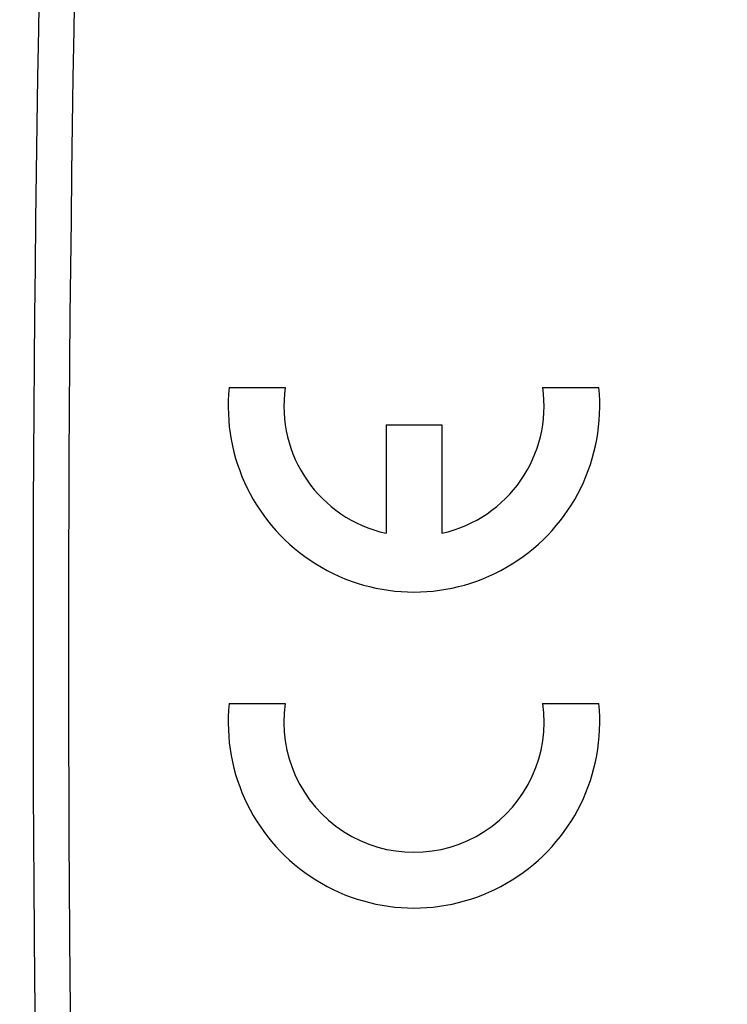
# Model space of a CAD drawing. Units: millimetres. Extents: x -94 to 36, y -25 to 46.
# Drawn here: x -79 to -69, y -5 to 9 of the extents above; entities that cross this region are included whole.
import ezdxf

# ---------------------------------------------------------------- set-up
doc = ezdxf.new("R2010")
doc.units = ezdxf.units.MM
doc.header["$LTSCALE"] = 16.335
doc.layers.get('0').update_dxf_attribs({"linetype": 'CONTINUOUS'})
doc.layers.add('ASSI', color=7, linetype='CONTINUOUS')
doc.layers.add('CURVE', color=7, linetype='CONTINUOUS')
doc.styles.get("Standard").update_dxf_attribs({"font": 'txt', "width": 0.8})
doc.dimstyles.new('DIMSTYLE_1', dxfattribs={"dimtxt": 3, "dimasz": 3, "dimexe": 1.5, "dimexo": 0.5, "dimgap": 0.75, "dimtad": 1, "dimtxsty": 'STANDARD', "dimblk": '_FILLED', "dimblk1": '_FILLED', "dimblk2": '_FILLED', "dimcen": 0, "dimazin": 2, "dimtfac": 1, "dimtofl": 0, "dimtmove": 0, "dimatfit": 3, "dimldrblk": '_FILLED', "dimfxl": 1, "dimtolj": 1, "dimarcsym": 0})

# ---------------------------------------------------------------- blocks, each defined once
blk = doc.blocks.new('_FILLED')
at = {"color": 0, "linetype": 'BYBLOCK'}
blk.add_solid([(0, 0), (-1, 0.3167), (-1, -0.3167)], dxfattribs=at)
blk = doc.blocks.new('*D3')
at = {"color": 7, "linetype": 'CONTINUOUS'}
for p, q in [((-94.424, 11.422), (-94.424, 44)), ((-33.624, 3.5), (-33.624, 44)), ((-94.424, 42.5), (-64.024, 42.5)), ((-33.624, 42.5), (-64.024, 42.5))]:
    blk.add_line(p, q, dxfattribs=at)
at = {"color": 7, "linetype": 'CONTINUOUS', "xscale": 3, "yscale": 3, "zscale": 3, "rotation": 180}
blk.add_blockref('_FILLED', (-94.424, 42.5), dxfattribs=at)
at = {"color": 7, "linetype": 'CONTINUOUS', "xscale": 3, "yscale": 3, "zscale": 3}
blk.add_blockref('_FILLED', (-33.624, 42.5), dxfattribs=at)
at = {"color": 7, "linetype": 'CONTINUOUS', "insert": (-64.024, 46.25), "char_height": 3, "width": 13.17857, "attachment_point": 2, "line_spacing_factor": 0.9}
blk.add_mtext('{\\ftxt;\\W0.0001;\\H0.0001;\\~}{\\ftxt;\\W2.9285714286;\\H3.0; }{\\ftxt;\\W0.0001;\\H0.0001;\\~}', dxfattribs=at)

msp = doc.modelspace()

# ---------------------------------------------------------------- linework, layer by layer
at = {"color": 250, "linetype": 'CONTINUOUS'}
for centre, radius, start, end in [((413.747, 0), 492.196, 177.5689, 182.4311), ((413.528, 0), 491.491, 177.56789, 182.43211)]:
    msp.add_arc(centre, radius, start, end, dxfattribs=at)
at = {"layer": 'ASSI', "color": 250, "linetype": 'CONTINUOUS'}
for centre, radius, start, end in [((413.747, 0), 492.196, 177.5689, 182.4311), ((413.528, 0), 491.491, 177.56789, 182.43211)]:
    msp.add_arc(centre, radius, start, end, dxfattribs=at)
at = {"layer": 'CURVE', "color": 250, "linetype": 'CONTINUOUS'}
for p, q in [((-75.76, 3.57), (-74.99, 3.57)), ((-71.459, 3.57), (-70.689, 3.57)), ((-73.607, 3.06), (-73.607, 1.572)), ((-73.607, 3.06), (-72.842, 3.06)), ((-72.842, 3.06), (-72.842, 1.572)), ((-75.76, -0.765), (-74.99, -0.765)), ((-71.459, -0.765), (-70.689, -0.765))]:
    msp.add_line(p, q, dxfattribs=at)
for centre, major_axis, start_param, end_param in [((-73.224, 3.315), (0, 2.55), 1.470629, 4.812556), ((-73.224, 3.315), (0, 1.785), 1.427449, 2.925632), ((-73.224, 3.315), (0, 1.785), -2.925632, -1.427449), ((-73.224, -1.02), (0, 2.55), 1.470629, 4.812556), ((-73.224, -1.02), (0, 1.785), 1.427449, 4.855737)]:
    msp.add_ellipse(centre, major_axis=major_axis, ratio=0.999315, start_param=start_param, end_param=end_param, dxfattribs=at)

# ---------------------------------------------------------------- dimensions: what is measured, and where the dimension line sits
at = {"color": 7, "linetype": 'CONTINUOUS'}
dim = msp.add_linear_dim(base=(-94.424, 42.5), p1=(-33.624, 3), p2=(-94.424, 10.922), angle=180, text='{\\ftxt;\\W0.0001;\\H0.0001;\\~}{\\ftxt;\\W2.9285714286;\\H3.0; }{\\ftxt;\\W0.0001;\\H0.0001;\\~}', dimstyle='DIMSTYLE_1', dxfattribs=at)
dim.commit()
dim.dimension.update_dxf_attribs({"geometry": '*D3', "text_midpoint": (-64.453, 42.5), "dimtype": 160})

doc.saveas('drawing.dxf')
